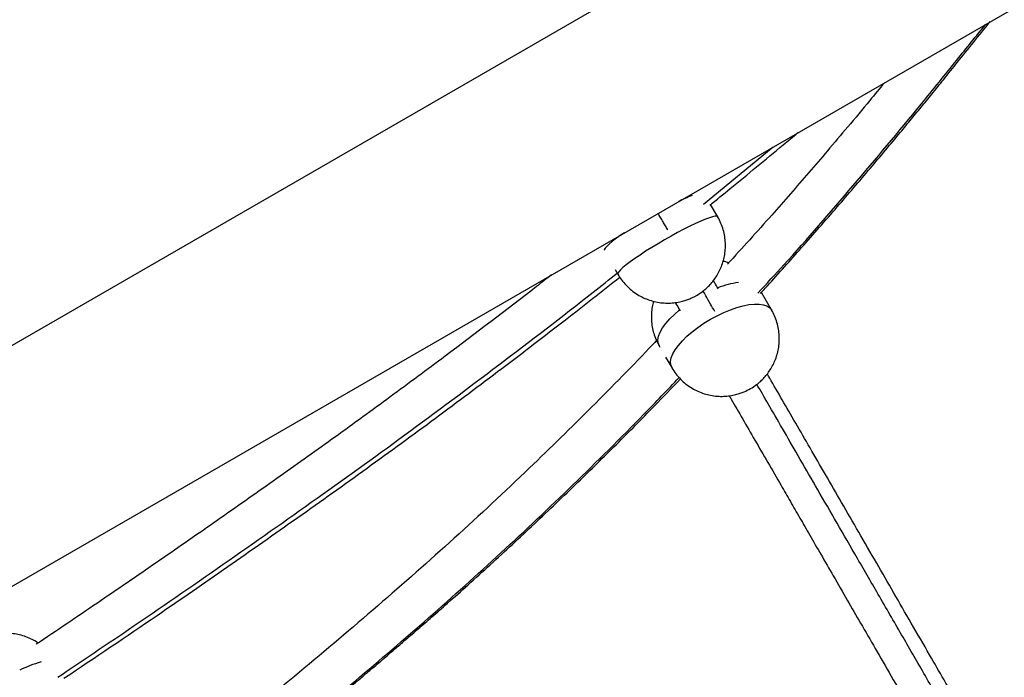
# Model space of a CAD drawing. Units: inches. Extents: x -1389 to 6316, y -1315 to 6540.
# Drawn here: x 3121 to 3480, y 4009 to 4249 of the extents above; entities that cross this region are included whole.
import ezdxf

# ---------------------------------------------------------------- set-up
doc = ezdxf.new("R2010")
doc.units = ezdxf.units.IN
doc.header["$MEASUREMENT"] = 0

# ---------------------------------------------------------------- blocks, each defined once
blk = doc.blocks.new('block 136')
at = {"color": 7, "lineweight": 25}
blk.add_open_spline([(3387.11, 4114.46), (3387.88, 4114.93), (3388.64, 4115.41), (3389.35, 4115.95), (3389.64, 4116.16), (3389.92, 4116.39), (3390.19, 4116.62), (3390.65, 4117.01), (3391.09, 4117.42), (3391.51, 4117.84), (3391.95, 4118.28), (3392.37, 4118.74), (3392.77, 4119.22), (3393.2, 4119.74), (3393.6, 4120.28), (3393.98, 4120.83), (3394.38, 4121.42), (3394.74, 4122.02), (3395.08, 4122.64), (3395.43, 4123.28), (3395.74, 4123.95), (3396.02, 4124.62), (3396.31, 4125.32), (3396.56, 4126.03), (3396.77, 4126.76), (3396.99, 4127.5), (3397.17, 4128.25), (3397.3, 4129.02), (3397.44, 4129.79), (3397.53, 4130.58), (3397.58, 4131.37), (3397.62, 4132.17), (3397.63, 4132.97), (3397.58, 4133.77), (3397.54, 4134.59), (3397.45, 4135.4), (3397.31, 4136.21), (3397.17, 4137.02), (3396.98, 4137.83), (3396.75, 4138.62), (3396.51, 4139.43), (3396.23, 4140.22), (3395.89, 4140.98), (3395.56, 4141.72), (3395.18, 4142.43), (3394.8, 4143.14)], degree=3, knots=[0, 0, 0, 0, 1, 1, 1, 2, 2, 2, 3, 3, 3, 4, 4, 4, 5, 5, 5, 6, 6, 6, 7, 7, 7, 8, 8, 8, 9, 9, 9, 10, 10, 10, 11, 11, 11, 12, 12, 12, 13, 13, 13, 14, 14, 14, 15, 15, 15, 15], dxfattribs=at)
blk = doc.blocks.new('block 137')
at = {"color": 7, "lineweight": 25}
blk.add_open_spline([(3358.43, 4122.15), (3358.45, 4122.11), (3358.47, 4122.07), (3358.49, 4122.03), (3358.88, 4121.27), (3359.4, 4120.57), (3359.93, 4119.89), (3360.47, 4119.21), (3361.03, 4118.54), (3361.64, 4117.92), (3362.26, 4117.29), (3362.92, 4116.7), (3363.61, 4116.15), (3364.32, 4115.6), (3365.06, 4115.09), (3365.83, 4114.63), (3366.52, 4114.21), (3367.24, 4113.83), (3367.98, 4113.5), (3368.72, 4113.17), (3369.47, 4112.88), (3370.25, 4112.63), (3371.01, 4112.39), (3371.79, 4112.19), (3372.58, 4112.03), (3373.37, 4111.88), (3374.16, 4111.77), (3374.96, 4111.71), (3375.75, 4111.65), (3376.54, 4111.63), (3377.34, 4111.66), (3378.11, 4111.68), (3378.88, 4111.75), (3379.64, 4111.86), (3380.36, 4111.97), (3381.07, 4112.11), (3381.77, 4112.29), (3382.32, 4112.43), (3382.86, 4112.59), (3383.4, 4112.77), (3383.88, 4112.93), (3384.34, 4113.11), (3384.8, 4113.31), (3385.59, 4113.65), (3386.35, 4114.05), (3387.11, 4114.46)], degree=3, knots=[0, 0, 0, 0, 1, 1, 1, 2, 2, 2, 3, 3, 3, 4, 4, 4, 5, 5, 5, 6, 6, 6, 7, 7, 7, 8, 8, 8, 9, 9, 9, 10, 10, 10, 11, 11, 11, 12, 12, 12, 13, 13, 13, 14, 14, 14, 15, 15, 15, 15], dxfattribs=at)
blk = doc.blocks.new('block 138')
at = {"color": 7, "lineweight": 25}
blk.add_lwpolyline([(3394.8, 4143.14), (3391.09, 4149.57)], dxfattribs=at)
blk = doc.blocks.new('block 139')
at = {"color": 7, "lineweight": 25}
blk.add_lwpolyline([(3353.83, 4130.12), (3354.12, 4129.61)], dxfattribs=at)
blk = doc.blocks.new('block 140')
at = {"color": 7, "lineweight": 25}
blk.add_lwpolyline([(3356.2, 4126), (3358.43, 4122.14)], dxfattribs=at)
blk = doc.blocks.new('block 141')
at = {"color": 7, "lineweight": 25}
blk.add_open_spline([(3379.18, 4160.32), (3378.92, 4160.43), (3378.65, 4160.54), (3378.38, 4160.63), (3377.99, 4160.76), (3377.58, 4160.85), (3377.17, 4160.94)], degree=3, knots=[0, 0, 0, 0, 1, 1, 1, 2, 2, 2, 2], dxfattribs=at)
blk = doc.blocks.new('block 142')
at = {"color": 7, "lineweight": 25}
blk.add_open_spline([(3351.81, 4146.33), (3351.64, 4145.64), (3351.46, 4144.95), (3351.33, 4144.24), (3351.18, 4143.47), (3351.1, 4142.68), (3351.05, 4141.89), (3351, 4141.09), (3351, 4140.29), (3351.04, 4139.48), (3351.09, 4138.67), (3351.18, 4137.86), (3351.32, 4137.05), (3351.46, 4136.24), (3351.65, 4135.43), (3351.88, 4134.64), (3352.12, 4133.83), (3352.4, 4133.04), (3352.74, 4132.28), (3353.07, 4131.54), (3353.45, 4130.83), (3353.83, 4130.12)], degree=3, knots=[0, 0, 0, 0, 1, 1, 1, 2, 2, 2, 3, 3, 3, 4, 4, 4, 5, 5, 5, 6, 6, 6, 7, 7, 7, 7], dxfattribs=at)
blk = doc.blocks.new('block 184')
at = {"color": 7, "lineweight": 25}
blk.add_open_spline([(3127.53, 4021.7), (3127.32, 4021.85), (3127.12, 4022), (3126.9, 4022.14), (3126.23, 4022.59), (3125.51, 4022.96), (3124.77, 4023.29), (3124.03, 4023.63), (3123.28, 4023.94), (3122.52, 4024.19), (3121.76, 4024.45), (3120.98, 4024.66), (3120.19, 4024.83), (3119.41, 4024.99), (3118.61, 4025.11), (3117.82, 4025.18), (3117.03, 4025.26), (3116.24, 4025.28), (3115.45, 4025.27), (3114.67, 4025.27), (3113.89, 4025.24), (3113.13, 4025.1), (3113.12, 4025.09), (3113.1, 4025.09), (3113.09, 4025.09)], degree=3, knots=[0, 0, 0, 0, 1, 1, 1, 2, 2, 2, 3, 3, 3, 4, 4, 4, 5, 5, 5, 6, 6, 6, 7, 7, 7, 8, 8, 8, 8], dxfattribs=at)
blk = doc.blocks.new('block 203')
at = {"color": 7, "lineweight": 25}
blk.add_open_spline([(3367.48, 4148.47), (3368.22, 4148.93), (3368.96, 4149.39), (3369.65, 4149.91), (3369.94, 4150.12), (3370.22, 4150.35), (3370.49, 4150.58), (3370.95, 4150.96), (3371.38, 4151.36), (3371.81, 4151.78), (3372.24, 4152.22), (3372.66, 4152.67), (3373.06, 4153.15), (3373.49, 4153.66), (3373.89, 4154.19), (3374.27, 4154.74), (3374.67, 4155.31), (3375.04, 4155.91), (3375.38, 4156.52), (3375.73, 4157.16), (3376.04, 4157.81), (3376.33, 4158.48), (3376.62, 4159.17), (3376.87, 4159.88), (3377.09, 4160.59), (3377.31, 4161.32), (3377.49, 4162.07), (3377.63, 4162.82), (3377.77, 4163.59), (3377.87, 4164.37), (3377.93, 4165.15), (3377.98, 4165.94), (3378, 4166.74), (3377.96, 4167.54), (3377.93, 4168.35), (3377.85, 4169.15), (3377.72, 4169.95), (3377.59, 4170.76), (3377.42, 4171.57), (3377.19, 4172.36), (3376.96, 4173.16), (3376.68, 4173.94), (3376.37, 4174.72), (3376.05, 4175.51), (3375.71, 4176.29), (3375.25, 4177), (3375.22, 4177.05), (3375.19, 4177.1), (3375.16, 4177.15)], degree=3, knots=[0, 0, 0, 0, 1, 1, 1, 2, 2, 2, 3, 3, 3, 4, 4, 4, 5, 5, 5, 6, 6, 6, 7, 7, 7, 8, 8, 8, 9, 9, 9, 10, 10, 10, 11, 11, 11, 12, 12, 12, 13, 13, 13, 14, 14, 14, 15, 15, 15, 16, 16, 16, 16], dxfattribs=at)
blk = doc.blocks.new('block 204')
at = {"color": 7, "lineweight": 25}
blk.add_open_spline([(3338.8, 4156.16), (3339.22, 4155.48), (3339.64, 4154.79), (3340.11, 4154.15), (3340.62, 4153.44), (3341.19, 4152.78), (3341.79, 4152.15), (3342.4, 4151.51), (3343.06, 4150.91), (3343.74, 4150.35), (3344.44, 4149.78), (3345.18, 4149.26), (3345.95, 4148.78), (3346.64, 4148.36), (3347.35, 4147.97), (3348.08, 4147.63), (3348.81, 4147.29), (3349.57, 4146.99), (3350.33, 4146.73), (3351.1, 4146.48), (3351.87, 4146.27), (3352.66, 4146.1), (3353.44, 4145.94), (3354.24, 4145.82), (3355.03, 4145.74), (3355.82, 4145.67), (3356.61, 4145.64), (3357.4, 4145.66), (3358.17, 4145.67), (3358.95, 4145.73), (3359.71, 4145.83), (3360.44, 4145.93), (3361.15, 4146.06), (3361.86, 4146.23), (3362.44, 4146.37), (3363.01, 4146.53), (3363.58, 4146.72), (3364.05, 4146.87), (3364.51, 4147.04), (3364.97, 4147.23), (3365.52, 4147.46), (3366.07, 4147.71), (3366.6, 4147.98), (3366.89, 4148.14), (3367.19, 4148.3), (3367.48, 4148.47)], degree=3, knots=[0, 0, 0, 0, 1, 1, 1, 2, 2, 2, 3, 3, 3, 4, 4, 4, 5, 5, 5, 6, 6, 6, 7, 7, 7, 8, 8, 8, 9, 9, 9, 10, 10, 10, 11, 11, 11, 12, 12, 12, 13, 13, 13, 14, 14, 14, 15, 15, 15, 15], dxfattribs=at)
blk = doc.blocks.new('block 205')
at = {"color": 7, "lineweight": 25}
blk.add_lwpolyline([(3375.17, 4177.15), (3372.6, 4181.6)], dxfattribs=at)
blk = doc.blocks.new('block 206')
at = {"color": 7, "lineweight": 25}
blk.add_lwpolyline([(3337.75, 4157.95), (3338.79, 4156.15)], dxfattribs=at)
blk = doc.blocks.new('block 350')
at = {"color": 7, "lineweight": 25}
blk.add_open_spline([(3359.76, 4145.84), (3359.79, 4145.79), (3359.82, 4145.74), (3359.85, 4145.69), (3360.29, 4144.92), (3360.89, 4143.89), (3361.49, 4142.85)], degree=3, knots=[0, 0, 0, 0, 1, 1, 1, 2, 2, 2, 2], dxfattribs=at)
blk = doc.blocks.new('block 351')
at = {"color": 7, "lineweight": 25}
blk.add_open_spline([(3379.39, 4111.84), (3379.61, 4111.45), (3379.84, 4111.06), (3380.07, 4110.67), (3381.38, 4108.4), (3382.81, 4105.92), (3384.27, 4103.39), (3385.72, 4100.88), (3387.19, 4098.33), (3388.71, 4095.69), (3390.23, 4093.06), (3391.8, 4090.35), (3393.39, 4087.59), (3394.99, 4084.82), (3396.62, 4081.99), (3398.29, 4079.11), (3399.4, 4077.18), (3400.53, 4075.23), (3401.66, 4073.26), (3402.81, 4071.28), (3403.96, 4069.29), (3405.12, 4067.27), (3406.31, 4065.21), (3407.51, 4063.14), (3408.72, 4061.05), (3410.05, 4058.74), (3411.39, 4056.41), (3412.75, 4054.06), (3414.25, 4051.46), (3415.77, 4048.83), (3417.3, 4046.19), (3418.98, 4043.26), (3420.68, 4040.32), (3422.4, 4037.35), (3424, 4034.57), (3425.62, 4031.77), (3427.24, 4028.96), (3429.01, 4025.9), (3430.78, 4022.83), (3432.56, 4019.75), (3434.49, 4016.41), (3436.43, 4013.05), (3438.38, 4009.67), (3440.49, 4006.02), (3442.6, 4002.35), (3444.73, 3998.67), (3447.03, 3994.68), (3449.34, 3990.68), (3451.65, 3986.68), (3454.16, 3982.34), (3456.67, 3977.99), (3459.18, 3973.64), (3461.9, 3968.94), (3464.62, 3964.23), (3467.33, 3959.52), (3471.24, 3952.76), (3475.13, 3946.01), (3479.03, 3939.27), (3482.92, 3932.52), (3486.81, 3925.78), (3490.7, 3919.05), (3494.55, 3912.38), (3498.39, 3905.73), (3502.22, 3899.09), (3505.99, 3892.56), (3509.75, 3886.05), (3513.48, 3879.58), (3515.5, 3876.09), (3517.51, 3872.61), (3519.52, 3869.13)], degree=3, knots=[0, 0, 0, 0, 1, 1, 1, 2, 2, 2, 3, 3, 3, 4, 4, 4, 5, 5, 5, 6, 6, 6, 7, 7, 7, 8, 8, 8, 9, 9, 9, 10, 10, 10, 11, 11, 11, 12, 12, 12, 13, 13, 13, 14, 14, 14, 15, 15, 15, 16, 16, 16, 17, 17, 17, 18, 18, 18, 19, 19, 19, 20, 20, 20, 21, 21, 21, 22, 22, 22, 23, 23, 23, 23], dxfattribs=at)
blk = doc.blocks.new('block 354')
at = {"color": 7, "lineweight": 25}
blk.add_open_spline([(3532.76, 3878.18), (3531.11, 3881.05), (3529.46, 3883.91), (3527.8, 3886.79), (3525.06, 3891.53), (3522.31, 3896.29), (3519.55, 3901.06), (3516.32, 3906.66), (3513.08, 3912.27), (3509.84, 3917.9), (3506.64, 3923.44), (3503.43, 3928.99), (3500.22, 3934.54), (3497.1, 3939.96), (3493.97, 3945.38), (3490.83, 3950.81), (3487.82, 3956.04), (3484.79, 3961.27), (3481.77, 3966.51), (3479.48, 3970.48), (3477.18, 3974.46), (3474.89, 3978.43), (3472.81, 3982.02), (3470.74, 3985.62), (3468.67, 3989.2), (3466.79, 3992.45), (3464.92, 3995.69), (3463.05, 3998.92), (3461.25, 4002.05), (3459.45, 4005.16), (3457.66, 4008.27), (3455.9, 4011.32), (3454.14, 4014.36), (3452.4, 4017.38), (3450.16, 4021.26), (3447.93, 4025.11), (3445.72, 4028.95), (3443.56, 4032.68), (3441.42, 4036.4), (3439.29, 4040.08), (3437.21, 4043.68), (3435.15, 4047.26), (3433.11, 4050.8), (3430.9, 4054.62), (3428.71, 4058.4), (3426.55, 4062.14), (3424.45, 4065.79), (3422.37, 4069.39), (3420.32, 4072.93), (3418.32, 4076.4), (3416.35, 4079.82), (3414.42, 4083.17), (3412.52, 4086.45), (3410.66, 4089.68), (3408.84, 4092.83), (3407.05, 4095.93), (3405.3, 4098.97), (3403.6, 4101.91), (3401.92, 4104.81), (3400.3, 4107.63), (3398.7, 4110.38), (3397.12, 4113.12), (3395.57, 4115.8), (3394.16, 4118.26), (3393.85, 4118.8), (3393.54, 4119.32), (3393.24, 4119.85)], degree=3, knots=[0, 0, 0, 0, 1, 1, 1, 2, 2, 2, 3, 3, 3, 4, 4, 4, 5, 5, 5, 6, 6, 6, 7, 7, 7, 8, 8, 8, 9, 9, 9, 10, 10, 10, 11, 11, 11, 12, 12, 12, 13, 13, 13, 14, 14, 14, 15, 15, 15, 16, 16, 16, 17, 17, 17, 18, 18, 18, 19, 19, 19, 20, 20, 20, 21, 21, 21, 22, 22, 22, 22], dxfattribs=at)
blk = doc.blocks.new('block 355')
at = {"color": 7, "lineweight": 25}
blk.add_open_spline([(3375.37, 4150.79), (3375.14, 4151.2), (3374.9, 4151.62), (3374.68, 4151.99), (3374.26, 4152.72), (3373.93, 4153.29), (3373.6, 4153.86)], degree=3, knots=[0, 0, 0, 0, 1, 1, 1, 2, 2, 2, 2], dxfattribs=at)
blk = doc.blocks.new('block 410')
at = {"color": 7, "lineweight": 25}
blk.add_open_spline([(3435.92, 4226.01), (3434.15, 4223.85), (3432.38, 4221.69), (3430.6, 4219.53), (3427.93, 4216.3), (3425.24, 4213.08), (3422.54, 4209.87), (3420.09, 4206.95), (3417.63, 4204.05), (3415.16, 4201.15), (3412.91, 4198.5), (3410.65, 4195.87), (3408.39, 4193.24), (3406.15, 4190.64), (3403.91, 4188.06), (3401.66, 4185.48), (3399.41, 4182.9), (3397.16, 4180.33), (3394.89, 4177.77), (3389.56, 4171.74), (3384.16, 4165.8), (3378.76, 4159.85)], degree=3, knots=[0, 0, 0, 0, 1, 1, 1, 2, 2, 2, 3, 3, 3, 4, 4, 4, 5, 5, 5, 6, 6, 6, 7, 7, 7, 7], dxfattribs=at)
blk = doc.blocks.new('block 411')
at = {"color": 7, "lineweight": 25}
blk.add_open_spline([(3352.88, 4132), (3352.45, 4131.55), (3352.03, 4131.1), (3351.6, 4130.64), (3344.3, 4122.87), (3336.83, 4115.32), (3329.31, 4107.82), (3321.79, 4100.33), (3314.24, 4092.9), (3306.61, 4085.57), (3297.57, 4076.88), (3288.42, 4068.34), (3279.18, 4059.95), (3269.97, 4051.6), (3260.66, 4043.39), (3251.28, 4035.27), (3241.84, 4027.11), (3232.33, 4019.03), (3222.73, 4011.03), (3213.1, 4003.02), (3203.38, 3995.09), (3193.62, 3987.2), (3183.84, 3979.31), (3174.01, 3971.46), (3163.99, 3963.81), (3162.9, 3962.97), (3161.81, 3962.14), (3160.72, 3961.31)], degree=3, knots=[0, 0, 0, 0, 1, 1, 1, 2, 2, 2, 3, 3, 3, 4, 4, 4, 5, 5, 5, 6, 6, 6, 7, 7, 7, 8, 8, 8, 9, 9, 9, 9], dxfattribs=at)
blk = doc.blocks.new('block 422')
at = {"color": 7, "lineweight": 25}
blk.add_open_spline([(3171.49, 3949.39), (3172.12, 3949.87), (3172.74, 3950.35), (3173.37, 3950.84), (3176.22, 3953.04), (3179.06, 3955.26), (3181.89, 3957.48), (3184.76, 3959.72), (3187.62, 3961.97), (3190.47, 3964.23), (3193.35, 3966.51), (3196.22, 3968.79), (3199.09, 3971.09), (3201.9, 3973.33), (3204.69, 3975.58), (3207.48, 3977.83), (3210.07, 3979.92), (3212.66, 3982.02), (3215.23, 3984.12), (3218.01, 3986.39), (3220.78, 3988.66), (3223.55, 3990.94), (3226.03, 3992.99), (3228.51, 3995.04), (3230.98, 3997.09), (3233.18, 3998.92), (3235.37, 4000.75), (3237.55, 4002.58), (3239.46, 4004.18), (3241.37, 4005.79), (3243.27, 4007.39), (3244.48, 4008.41), (3245.68, 4009.43), (3246.88, 4010.45), (3247.9, 4011.31), (3248.91, 4012.17), (3249.93, 4013.04), (3250.75, 4013.74), (3251.57, 4014.43), (3252.38, 4015.13), (3253.2, 4015.83), (3254.01, 4016.53), (3254.83, 4017.22), (3255.87, 4018.12), (3256.91, 4019.01), (3257.95, 4019.9), (3259.19, 4020.97), (3260.42, 4022.03), (3261.66, 4023.1), (3263.12, 4024.36), (3264.57, 4025.62), (3266.02, 4026.88), (3267.69, 4028.33), (3269.36, 4029.78), (3271.02, 4031.24), (3272.91, 4032.89), (3274.79, 4034.55), (3276.67, 4036.21), (3279.19, 4038.45), (3281.71, 4040.69), (3284.22, 4042.95), (3286.92, 4045.38), (3289.62, 4047.82), (3292.31, 4050.28), (3295.01, 4052.74), (3297.69, 4055.21), (3300.37, 4057.69), (3303.04, 4060.17), (3305.71, 4062.67), (3308.37, 4065.18), (3311.03, 4067.68), (3313.69, 4070.2), (3316.33, 4072.73), (3318.97, 4075.26), (3321.61, 4077.8), (3324.24, 4080.35), (3328.93, 4084.91), (3333.59, 4089.5), (3338.24, 4094.13), (3342.88, 4098.76), (3347.5, 4103.41), (3352.08, 4108.12), (3355.26, 4111.39), (3358.43, 4114.69), (3361.59, 4117.98)], degree=3, knots=[0, 0, 0, 0, 1, 1, 1, 2, 2, 2, 3, 3, 3, 4, 4, 4, 5, 5, 5, 6, 6, 6, 7, 7, 7, 8, 8, 8, 9, 9, 9, 10, 10, 10, 11, 11, 11, 12, 12, 12, 13, 13, 13, 14, 14, 14, 15, 15, 15, 16, 16, 16, 17, 17, 17, 18, 18, 18, 19, 19, 19, 20, 20, 20, 21, 21, 21, 22, 22, 22, 23, 23, 23, 24, 24, 24, 25, 25, 25, 26, 26, 26, 27, 27, 27, 28, 28, 28, 28], dxfattribs=at)
blk = doc.blocks.new('block 423')
at = {"color": 7, "lineweight": 25}
blk.add_open_spline([(3390.75, 4149.19), (3391.34, 4149.83), (3391.92, 4150.47), (3392.51, 4151.11), (3396.69, 4155.68), (3400.82, 4160.32), (3404.94, 4164.98), (3409.3, 4169.91), (3413.64, 4174.86), (3417.96, 4179.84), (3422.01, 4184.52), (3426.03, 4189.22), (3430.03, 4193.95), (3433.77, 4198.35), (3437.48, 4202.78), (3441.18, 4207.23), (3442.55, 4208.89), (3443.93, 4210.55), (3445.3, 4212.22), (3446.63, 4213.83), (3447.96, 4215.45), (3449.29, 4217.07), (3450.58, 4218.65), (3451.87, 4220.23), (3453.16, 4221.82), (3454.62, 4223.61), (3456.07, 4225.4), (3457.52, 4227.2), (3459.21, 4229.3), (3460.91, 4231.41), (3462.59, 4233.52), (3464.51, 4235.91), (3466.41, 4238.31), (3468.34, 4240.7), (3470.37, 4243.24), (3472.43, 4245.76), (3474.49, 4248.28)], degree=3, knots=[0, 0, 0, 0, 1, 1, 1, 2, 2, 2, 3, 3, 3, 4, 4, 4, 5, 5, 5, 6, 6, 6, 7, 7, 7, 8, 8, 8, 9, 9, 9, 10, 10, 10, 11, 11, 11, 12, 12, 12, 12], dxfattribs=at)
blk = doc.blocks.new('block 424')
at = {"color": 7, "lineweight": 25}
blk.add_open_spline([(3314.67, 4156.01), (3312.83, 4154.56), (3310.99, 4153.11), (3309.15, 4151.67), (3298.14, 4143.05), (3287.02, 4134.65), (3275.88, 4126.32), (3269.22, 4121.34), (3262.56, 4116.38), (3255.87, 4111.47), (3249.21, 4106.57), (3242.54, 4101.72), (3235.84, 4096.9), (3229.15, 4092.09), (3222.45, 4087.31), (3215.73, 4082.54), (3208.98, 4077.76), (3202.21, 4072.99), (3195.42, 4068.24), (3188.5, 4063.39), (3181.55, 4058.56), (3174.59, 4053.75), (3167.5, 4048.85), (3160.39, 4043.97), (3153.28, 4039.11), (3145.91, 4034.08), (3138.52, 4029.06), (3131.1, 4024.09), (3129.69, 4023.14), (3128.27, 4022.2), (3126.86, 4021.25)], degree=3, knots=[0, 0, 0, 0, 1, 1, 1, 2, 2, 2, 3, 3, 3, 4, 4, 4, 5, 5, 5, 6, 6, 6, 7, 7, 7, 8, 8, 8, 9, 9, 9, 10, 10, 10, 10], dxfattribs=at)
blk = doc.blocks.new('block 434')
at = {"color": 7, "lineweight": 25}
blk.add_open_spline([(3136.91, 4008.84), (3148.26, 4016.46), (3159.62, 4024.08), (3170.9, 4031.79), (3179.52, 4037.67), (3188.09, 4043.61), (3196.64, 4049.58), (3205.16, 4055.52), (3213.66, 4061.49), (3222.13, 4067.48), (3230.58, 4073.45), (3239, 4079.45), (3247.39, 4085.51), (3255.74, 4091.53), (3264.06, 4097.61), (3272.36, 4103.75), (3280.42, 4109.72), (3288.46, 4115.74), (3296.47, 4121.81), (3304.24, 4127.69), (3311.99, 4133.62), (3319.7, 4139.61), (3326.31, 4144.74), (3332.9, 4149.92), (3339.49, 4155.1)], degree=3, knots=[0, 0, 0, 0, 1, 1, 1, 2, 2, 2, 3, 3, 3, 4, 4, 4, 5, 5, 5, 6, 6, 6, 7, 7, 7, 8, 8, 8, 8], dxfattribs=at)
blk = doc.blocks.new('block 435')
at = {"color": 7, "lineweight": 25}
blk.add_open_spline([(3372.26, 4181.32), (3374.75, 4183.35), (3377.23, 4185.37), (3379.71, 4187.39), (3382.93, 4190.02), (3386.13, 4192.66), (3389.34, 4195.3), (3392.59, 4197.98), (3395.83, 4200.66), (3399.07, 4203.36), (3400.85, 4204.84), (3402.64, 4206.33), (3404.42, 4207.82)], degree=3, knots=[0, 0, 0, 0, 1, 1, 1, 2, 2, 2, 3, 3, 3, 4, 4, 4, 4], dxfattribs=at)
blk = doc.blocks.new('block 474')
at = {"color": 7, "lineweight": 25}
blk.add_lwpolyline([(3517.63, 4360.94), (1852.66, 3399.67)], dxfattribs=at)
blk = doc.blocks.new('block 475')
at = {"color": 7, "lineweight": 25}
blk.add_lwpolyline([(1867.75, 3320.63), (3578.55, 4308.36)], dxfattribs=at)
blk = doc.blocks.new('block 2222')
at = {"color": 7, "lineweight": 25}
blk.add_lwpolyline([(3355.79, 4168.71), (3353.43, 4167.32), (3351.12, 4165.92), (3348.92, 4164.54), (3346.86, 4163.18), (3344.97, 4161.89), (3343.28, 4160.68), (3341.83, 4159.58), (3340.64, 4158.59), (3339.72, 4157.74), (3339.11, 4157.04), (3338.79, 4156.51), (3338.79, 4156.15)], dxfattribs=at)
blk = doc.blocks.new('block 2223')
at = {"color": 7, "lineweight": 25}
blk.add_lwpolyline([(3375.17, 4177.15), (3374.86, 4177.33), (3374.24, 4177.33), (3373.33, 4177.14), (3372.14, 4176.77), (3370.68, 4176.24), (3369, 4175.53), (3367.11, 4174.68), (3365.04, 4173.68), (3362.84, 4172.57), (3360.54, 4171.36), (3358.18, 4170.06), (3355.79, 4168.71)], dxfattribs=at)
blk = doc.blocks.new('block 7446')
at = {"color": 7, "lineweight": 25}
blk.add_open_spline([(1574.62, -1315.13), (1022.34, -1315.13), (574.62, -867.41), (574.62, -315.13), (574.62, -315.13), (574.62, 796.84), (574.62, 796.84), (447.08, 910.92), (340, 1045.98), (258.01, 1196.17), (80.96, 1338), (-61.62, 1518.13), (-158.99, 1723.02), (-158.99, 1723.02), (-762.58, 2172.03), (-762.58, 2172.03), (-1273.89, 2648.29), (-1388.63, 3414.51), (-1039.25, 4019.65), (-1039.25, 4019.65), (-759.25, 4504.62), (-759.25, 4504.62), (-409.87, 5109.76), (311.06, 5393.51), (979.17, 5188.83), (1187.37, 5155.11), (1386.42, 5078.93), (1563.93, 4965.02), (1563.93, 4965.02), (2567.74, 5544.57), (2567.74, 5544.57), (2567.74, 5544.57), (2711.55, 5655.28), (2711.55, 5655.28), (2774.16, 5728.33), (2842.69, 5796.99), (2916.8, 5860.5), (3709.38, 6539.74), (4902.53, 6447.85), (5581.77, 5655.27), (5581.77, 5655.27), (5575.01, 5659.82), (5575.01, 5659.82), (5740.61, 5548.94), (5882.45, 5406.19), (5992.25, 5239.88), (6315.82, 4749.82), (6314.34, 4139.6), (6039.81, 3663.23), (6039.81, 3663.23), (6039.52, 3663.4), (6039.52, 3663.4), (6039.52, 3663.4), (5445.7, 2634.87), (5445.7, 2634.87), (5264.64, 2321.27), (4976.24, 2083.74), (4633.74, 1966.16), (4633.74, 1966.16), (3368.55, 1235.7), (3368.55, 1235.7), (3368.55, 1235.7), (3355.86, 1224.77), (3355.86, 1224.77), (3344.46, 1215.07), (3332.92, 1205.53), (3321.23, 1196.17), (3239.25, 1045.98), (3132.16, 910.92), (3004.62, 796.84), (3004.62, 796.84), (3004.62, -315.13), (3004.62, -315.13), (3004.62, -867.41), (2556.91, -1315.13), (2004.62, -1315.13), (2004.62, -1315.13), (1574.62, -1315.13), (1574.62, -1315.13)], degree=3, knots=[0, 0, 0, 0, 1, 1, 1, 2, 2, 2, 3, 3, 3, 4, 4, 4, 5, 5, 5, 6, 6, 6, 7, 7, 7, 8, 8, 8, 9, 9, 9, 10, 10, 10, 11, 11, 11, 12, 12, 12, 13, 13, 13, 14, 14, 14, 15, 15, 15, 16, 16, 16, 17, 17, 17, 18, 18, 18, 19, 19, 19, 20, 20, 20, 21, 21, 21, 22, 22, 22, 23, 23, 23, 24, 24, 24, 25, 25, 25, 26, 26, 26, 26], dxfattribs=at)
blk = doc.blocks.new('block 7577')
at = {"color": 253, "lineweight": 25}
blk.add_open_spline([(3358.43, 4122.14), (3358.43, 4122.14), (3358.05, 4123.16), (3358.05, 4123.16), (3358.05, 4123.16), (3357.99, 4124.34), (3357.99, 4124.34), (3357.99, 4124.34), (3358.24, 4125.66), (3358.24, 4125.66), (3358.24, 4125.66), (3358.81, 4127.1), (3358.81, 4127.1), (3358.81, 4127.1), (3359.69, 4128.64), (3359.69, 4128.64), (3359.69, 4128.64), (3360.85, 4130.24), (3360.85, 4130.24), (3360.85, 4130.24), (3362.29, 4131.89), (3362.29, 4131.89), (3362.29, 4131.89), (3363.97, 4133.55), (3363.97, 4133.55), (3363.97, 4133.55), (3365.86, 4135.19), (3365.86, 4135.19), (3365.86, 4135.19), (3367.94, 4136.79), (3367.94, 4136.79), (3367.94, 4136.79), (3370.17, 4138.32), (3370.17, 4138.32), (3370.17, 4138.32), (3372.51, 4139.75), (3372.51, 4139.75)], degree=3, knots=[0, 0, 0, 0, 1, 1, 1, 2, 2, 2, 3, 3, 3, 4, 4, 4, 5, 5, 5, 6, 6, 6, 7, 7, 7, 8, 8, 8, 9, 9, 9, 10, 10, 10, 11, 11, 11, 12, 12, 12, 12], dxfattribs=at)
blk = doc.blocks.new('block 7578')
at = {"color": 253, "lineweight": 25}
blk.add_lwpolyline([(3372.51, 4139.75), (3374.92, 4141.06), (3377.36, 4142.23), (3379.78, 4143.23), (3382.15, 4144.05), (3384.43, 4144.67), (3386.57, 4145.09), (3388.55, 4145.3), (3390.31, 4145.29), (3391.85, 4145.06), (3393.12, 4144.63), (3394.11, 4143.98), (3394.8, 4143.14)], dxfattribs=at)
blk = doc.blocks.new('block 7579')
at = {"color": 253, "lineweight": 25}
blk.add_lwpolyline([(3353.83, 4130.12), (3353.45, 4131.13), (3353.38, 4132.31), (3353.64, 4133.63), (3354.21, 4135.08), (3355.09, 4136.61), (3356.25, 4138.22), (3357.69, 4139.86), (3359.37, 4141.52), (3361.24, 4143.14)], dxfattribs=at)
blk = doc.blocks.new('block 7580')
at = {"color": 253, "lineweight": 25}
blk.add_open_spline([(3382.79, 4153.17), (3380.19, 4152.84), (3377.64, 4152.18), (3375.21, 4151.21)], degree=3, dxfattribs=at)
blk = doc.blocks.new('block 7606')
at = {"color": 253, "lineweight": 25}
blk.add_open_spline([(3128.61, 4014.81), (3125.94, 4014.02), (3123.34, 4013.01), (3120.83, 4011.8)], degree=3, dxfattribs=at)
blk = doc.blocks.new('block 7618')
at = {"color": 253, "lineweight": 25}
blk.add_lwpolyline([(3341.18, 4171.31), (3340, 4170.5), (3338.31, 4169.29), (3336.86, 4168.18), (3335.67, 4167.19), (3334.76, 4166.34), (3334.14, 4165.65), (3333.83, 4165.12), (3333.8, 4165.01)], dxfattribs=at)
blk = doc.blocks.new('block 7619')
at = {"color": 253, "lineweight": 25}
blk.add_open_spline([(3365.82, 4184.88), (3364.14, 4184.21), (3362.47, 4183.47), (3360.84, 4182.66)], degree=3, dxfattribs=at)
blk = doc.blocks.new('block 7708')
at = {"color": 253, "lineweight": 25}
blk.add_open_spline([(3530, 3872.61), (3529.73, 3873.07), (3529.47, 3873.54), (3529.2, 3874), (3526.46, 3878.74), (3523.7, 3883.52), (3520.94, 3888.31), (3518.02, 3893.35), (3515.11, 3898.41), (3512.18, 3903.48), (3509.44, 3908.23), (3506.69, 3912.99), (3503.93, 3917.76), (3501.05, 3922.75), (3498.17, 3927.74), (3495.28, 3932.75), (3492.27, 3937.97), (3489.25, 3943.2), (3486.23, 3948.43), (3483.08, 3953.89), (3479.92, 3959.35), (3476.77, 3964.81), (3473.62, 3970.27), (3470.46, 3975.74), (3467.32, 3981.18), (3464.31, 3986.38), (3461.32, 3991.57), (3458.34, 3996.74), (3455.47, 4001.7), (3452.62, 4006.63), (3449.79, 4011.54), (3447.07, 4016.25), (3444.37, 4020.93), (3441.69, 4025.58), (3438.82, 4030.55), (3435.97, 4035.47), (3433.16, 4040.35), (3430.47, 4045.01), (3427.8, 4049.63), (3425.17, 4054.18), (3422.66, 4058.53), (3420.18, 4062.83), (3417.74, 4067.05), (3415.4, 4071.11), (3413.1, 4075.09), (3410.85, 4078.98), (3408.68, 4082.74), (3406.56, 4086.42), (3404.5, 4089.98), (3402.54, 4093.38), (3400.63, 4096.68), (3398.79, 4099.88), (3396.98, 4103.01), (3395.23, 4106.05), (3393.58, 4108.91), (3392.15, 4111.37), (3390.81, 4113.7), (3389.46, 4116.03)], degree=3, knots=[0, 0, 0, 0, 1, 1, 1, 2, 2, 2, 3, 3, 3, 4, 4, 4, 5, 5, 5, 6, 6, 6, 7, 7, 7, 8, 8, 8, 9, 9, 9, 10, 10, 10, 11, 11, 11, 12, 12, 12, 13, 13, 13, 14, 14, 14, 15, 15, 15, 16, 16, 16, 17, 17, 17, 18, 18, 18, 19, 19, 19, 19], dxfattribs=at)
blk = doc.blocks.new('block 7709')
at = {"color": 253, "lineweight": 25}
blk.add_open_spline([(3374.13, 4142.59), (3373.59, 4143.53), (3373.05, 4144.46), (3372.57, 4145.29), (3371.86, 4146.53), (3371.29, 4147.51), (3370.82, 4148.32), (3370.45, 4148.97), (3370.14, 4149.51), (3369.83, 4150.04)], degree=3, knots=[0, 0, 0, 0, 1, 1, 1, 2, 2, 2, 3, 3, 3, 3], dxfattribs=at)
blk = doc.blocks.new('block 7710')
at = {"color": 253, "lineweight": 25}
blk.add_open_spline([(3356.97, 4172.31), (3356.96, 4172.32), (3356.96, 4172.33), (3356.95, 4172.34), (3356.69, 4172.8), (3356.41, 4173.29), (3356.13, 4173.77), (3355.83, 4174.28), (3355.54, 4174.78), (3355.25, 4175.29), (3354.94, 4175.82), (3354.63, 4176.36), (3354.32, 4176.9), (3354.03, 4177.4), (3353.74, 4177.9), (3353.45, 4178.4)], degree=3, knots=[0, 0, 0, 0, 1, 1, 1, 2, 2, 2, 3, 3, 3, 4, 4, 4, 5, 5, 5, 5], dxfattribs=at)
blk = doc.blocks.new('block 7744')
at = {"color": 253, "lineweight": 25}
blk.add_open_spline([(3170.69, 3949.46), (3176.62, 3954.05), (3182.55, 3958.63), (3188.44, 3963.26), (3197.72, 3970.55), (3206.9, 3977.96), (3216.01, 3985.42), (3225.12, 3992.88), (3234.16, 4000.39), (3243.14, 4007.97), (3252.11, 4015.54), (3261.01, 4023.18), (3269.83, 4030.92), (3278.72, 4038.72), (3287.53, 4046.62), (3296.25, 4054.66), (3305.06, 4062.78), (3313.77, 4071.04), (3322.41, 4079.4), (3331.15, 4087.85), (3339.81, 4096.4), (3348.31, 4105.15), (3352.61, 4109.57), (3356.87, 4114.04), (3361.12, 4118.51)], degree=3, knots=[0, 0, 0, 0, 1, 1, 1, 2, 2, 2, 3, 3, 3, 4, 4, 4, 5, 5, 5, 6, 6, 6, 7, 7, 7, 8, 8, 8, 8], dxfattribs=at)
blk = doc.blocks.new('block 7745')
at = {"color": 253, "lineweight": 25}
blk.add_open_spline([(3389.85, 4149.28), (3393.01, 4152.73), (3396.18, 4156.18), (3399.33, 4159.65), (3407.84, 4169.07), (3416.18, 4178.7), (3424.44, 4188.41), (3432.82, 4198.24), (3441.12, 4208.14), (3449.3, 4218.17), (3453.66, 4223.51), (3457.98, 4228.9), (3462.32, 4234.28), (3465.83, 4238.64), (3469.35, 4242.99), (3472.88, 4247.35)], degree=3, knots=[0, 0, 0, 0, 1, 1, 1, 2, 2, 2, 3, 3, 3, 4, 4, 4, 5, 5, 5, 5], dxfattribs=at)
blk = doc.blocks.new('block 7751')
at = {"color": 253, "lineweight": 25}
blk.add_open_spline([(3134.78, 4009.3), (3142.61, 4014.56), (3150.44, 4019.82), (3158.24, 4025.11), (3169.84, 4032.99), (3181.36, 4040.94), (3192.84, 4048.93), (3204.29, 4056.91), (3215.71, 4064.94), (3227.08, 4073.02), (3238.49, 4081.13), (3249.85, 4089.3), (3261.16, 4097.59), (3272.61, 4105.99), (3284.02, 4114.52), (3295.38, 4123.12), (3306.9, 4131.83), (3318.37, 4140.61), (3329.74, 4149.61), (3332.68, 4151.93), (3335.61, 4154.27), (3338.53, 4156.6)], degree=3, knots=[0, 0, 0, 0, 1, 1, 1, 2, 2, 2, 3, 3, 3, 4, 4, 4, 5, 5, 5, 6, 6, 6, 7, 7, 7, 7], dxfattribs=at)
blk = doc.blocks.new('block 7752')
at = {"color": 253, "lineweight": 25}
blk.add_lwpolyline([(3369.98, 4181.77), (3395.33, 4202.58)], dxfattribs=at)

msp = doc.modelspace()

# ---------------------------------------------------------------- block references
for name in ['block 7446', 'block 474', 'block 475', 'block 423', 'block 7745', 'block 410', 'block 435', 'block 7752', 'block 7619', 'block 205', 'block 7710', 'block 2223', 'block 203', 'block 7618', 'block 2222', 'block 141', 'block 424', 'block 7751', 'block 434', 'block 206', 'block 204', 'block 355', 'block 7580', 'block 7709', 'block 138', 'block 142', 'block 350', 'block 7578', 'block 7579', 'block 136', 'block 7577', 'block 411', 'block 139', 'block 140', 'block 137', 'block 354', 'block 7744', 'block 422', 'block 7708', 'block 351', 'block 184', 'block 7606']:
    msp.add_blockref(name, (0, 0))

doc.saveas('drawing.dxf')
